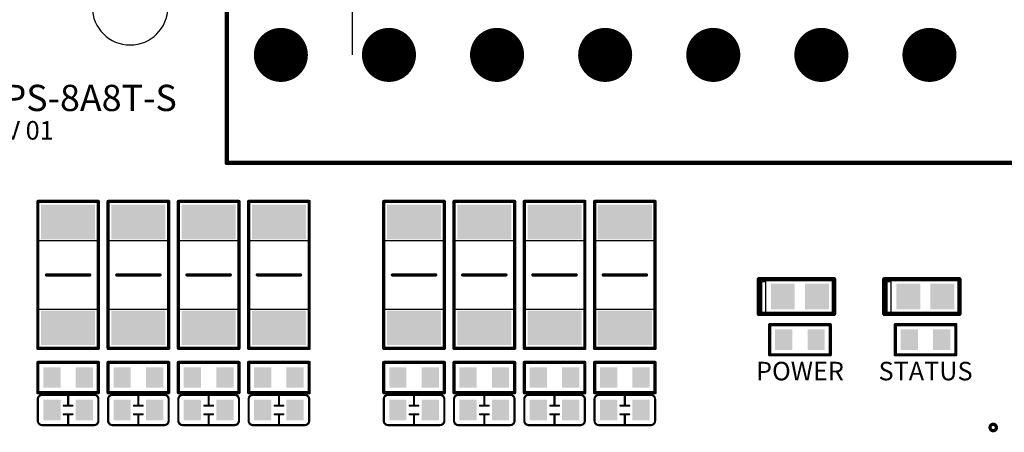
# Model space of a CAD drawing. Extents: x 0 to 713, y 0 to 504.
# Drawn here: x 490 to 536, y 411 to 430 of the extents above; entities that cross this region are included whole.
import ezdxf
from ezdxf.enums import TextEntityAlignment as Align

# ---------------------------------------------------------------- set-up
doc = ezdxf.new("R2010")
doc.units = 0
doc.header["$MEASUREMENT"] = 0
doc.layers.get('0').update_dxf_attribs({"linetype": 'CONTINUOUS'})
doc.layers.get('Defpoints').update_dxf_attribs({"linetype": 'CONTINUOUS'})
for name, color, linetype in [('COMP_OUTLINE_TOP', 9, 'CONTINUOUS'), ('LAYNR1', 2, 'CONTINUOUS'), ('PADLAYER_BOTTOM', 6, 'CONTINUOUS'), ('PADLAYER_TOP', 3, 'CONTINUOUS'), ('TOOL_TOP', 7, 'CONTINUOUS'), ('TOP', 4, 'CONTINUOUS')]:
    doc.layers.add(name, color=color, linetype=linetype)
doc.styles.get("Standard").update_dxf_attribs({"font": 'malgun.ttf'})
doc.dimstyles.get("Standard").update_dxf_attribs({"dimscale": 20, "dimtxt": 0.18, "dimasz": 0.18, "dimexe": 0.18, "dimexo": 0.0625, "dimgap": 0.09, "dimtad": 0, "dimtih": 1, "dimtoh": 1, "dimdec": 1, "dimzin": 0, "dimdsep": 46, "dimtxsty": 'Standard', "dimcen": 0.09, "dimadec": 0, "dimazin": 0, "dimtfac": 1, "dimtdec": 1, "dimtofl": 0, "dimtmove": 0, "dimatfit": 3, "dimfxl": 1, "dimtolj": 1, "dimtzin": 0, "dimarcsym": 0})

# ---------------------------------------------------------------- blocks, each defined once
blk = doc.blocks.new('*D240')
at = {"color": 0, "linetype": 'Continuous', "lineweight": -2, "transparency": 16777216}
for p, q in [((505.366, 440.956), (505.366, 444.556)), ((505.366, 444.556), (508.966, 444.556)), ((496.349, 437.356), (508.966, 437.356)), ((496.349, 435.356), (508.966, 435.356)), ((505.366, 431.756), (505.366, 428.156))]:
    blk.add_line(p, q, dxfattribs=at)
at = {"color": 0, "linetype": 'Continuous', "transparency": 16777216}
for points in [[(504.766, 440.956), (505.966, 440.956), (505.366, 437.356)], [(504.766, 431.756), (505.966, 431.756), (505.366, 435.356)]]:
    blk.add_solid(points, dxfattribs=at)
at = {"layer": 'Defpoints', "color": 0, "linetype": 'Continuous', "transparency": 16777216}
for p in [(495.099, 437.356), (505.366, 437.356), (495.099, 435.356)]:
    blk.add_point(p, dxfattribs=at)
at = {"color": 0, "linetype": 'Continuous', "transparency": 16777216, "insert": (513.826, 444.556), "char_height": 3.6, "attachment_point": 5}
blk.add_mtext('\\A1;2.0', dxfattribs=at)

msp = doc.modelspace()

# ---------------------------------------------------------------- linework, layer by layer
at = {"layer": 'COMP_OUTLINE_TOP', "color": 7}
for points, const_width in [([(499.571, 423.146), (499.571, 433.346)], 0.2), ([(544.571, 423.146), (499.571, 423.146)], 0.2), ([(490.831, 414.566), (490.831, 421.366)], 0.15), ([(490.831, 421.366), (493.631, 421.366)], 0.15), ([(493.631, 421.366), (493.631, 414.566)], 0.15), ([(494.081, 414.566), (494.081, 421.366)], 0.15), ([(494.081, 421.366), (496.881, 421.366)], 0.15), ([(496.881, 421.366), (496.881, 414.566)], 0.15), ([(497.331, 414.566), (497.331, 421.366)], 0.15), ([(497.331, 421.366), (500.131, 421.366)], 0.15), ([(500.131, 421.366), (500.131, 414.566)], 0.15), ([(500.581, 414.566), (500.581, 421.366)], 0.15), ([(500.581, 421.366), (503.381, 421.366)], 0.15), ([(503.381, 421.366), (503.381, 414.566)], 0.15), ([(506.831, 414.566), (506.831, 421.366)], 0.15), ([(506.831, 421.366), (509.631, 421.366)], 0.15), ([(509.631, 421.366), (509.631, 414.566)], 0.15), ([(510.081, 414.566), (510.081, 421.366)], 0.15), ([(510.081, 421.366), (512.881, 421.366)], 0.15), ([(512.881, 421.366), (512.881, 414.566)], 0.15), ([(513.331, 414.566), (513.331, 421.366)], 0.15), ([(513.331, 421.366), (516.131, 421.366)], 0.15), ([(516.131, 421.366), (516.131, 414.566)], 0.15), ([(516.581, 414.566), (516.581, 421.366)], 0.15), ([(516.581, 421.366), (519.381, 421.366)], 0.15), ([(519.381, 421.366), (519.381, 414.566)], 0.15), ([(491.231, 417.966), (493.231, 417.966)], 0.152), ([(494.481, 417.966), (496.481, 417.966)], 0.152), ([(497.731, 417.966), (499.731, 417.966)], 0.152), ([(500.981, 417.966), (502.981, 417.966)], 0.152), ([(507.231, 417.966), (509.231, 417.966)], 0.152), ([(510.481, 417.966), (512.481, 417.966)], 0.152), ([(513.731, 417.966), (515.731, 417.966)], 0.152), ([(516.981, 417.966), (518.981, 417.966)], 0.152), ([(524.681, 414.266), (524.681, 415.666)], 0.15), ([(524.681, 415.666), (527.481, 415.666)], 0.15), ([(527.481, 415.666), (527.481, 414.266)], 0.15), ([(530.491, 414.266), (530.491, 415.666)], 0.15), ([(530.491, 415.666), (533.291, 415.666)], 0.15), ([(533.291, 415.666), (533.291, 414.266)], 0.15), ([(493.631, 414.566), (490.831, 414.566)], 0.15), ([(496.881, 414.566), (494.081, 414.566)], 0.15), ([(500.131, 414.566), (497.331, 414.566)], 0.15), ([(503.381, 414.566), (500.581, 414.566)], 0.15), ([(509.631, 414.566), (506.831, 414.566)], 0.15), ([(512.881, 414.566), (510.081, 414.566)], 0.15), ([(516.131, 414.566), (513.331, 414.566)], 0.15), ([(519.381, 414.566), (516.581, 414.566)], 0.15), ([(490.831, 412.516), (490.831, 413.916)], 0.15), ([(490.831, 413.916), (493.631, 413.916)], 0.15), ([(493.631, 413.916), (493.631, 412.516)], 0.15), ([(494.081, 412.516), (494.081, 413.916)], 0.15), ([(494.081, 413.916), (496.881, 413.916)], 0.15), ([(496.881, 413.916), (496.881, 412.516)], 0.15), ([(497.331, 412.516), (497.331, 413.916)], 0.15), ([(497.331, 413.916), (500.131, 413.916)], 0.15), ([(500.131, 413.916), (500.131, 412.516)], 0.15), ([(500.581, 412.516), (500.581, 413.916)], 0.15), ([(500.581, 413.916), (503.381, 413.916)], 0.15), ([(503.381, 413.916), (503.381, 412.516)], 0.15), ([(506.831, 412.516), (506.831, 413.916)], 0.15), ([(506.831, 413.916), (509.631, 413.916)], 0.15), ([(509.631, 413.916), (509.631, 412.516)], 0.15), ([(510.081, 412.516), (510.081, 413.916)], 0.15), ([(510.081, 413.916), (512.881, 413.916)], 0.15), ([(512.881, 413.916), (512.881, 412.516)], 0.15), ([(513.331, 412.516), (513.331, 413.916)], 0.15), ([(513.331, 413.916), (516.131, 413.916)], 0.15), ([(516.131, 413.916), (516.131, 412.516)], 0.15), ([(516.581, 412.516), (516.581, 413.916)], 0.15), ([(516.581, 413.916), (519.381, 413.916)], 0.15), ([(519.381, 413.916), (519.381, 412.516)], 0.15), ([(527.481, 414.266), (524.681, 414.266)], 0.15), ([(533.291, 414.266), (530.491, 414.266)], 0.15), ([(493.631, 412.516), (490.831, 412.516)], 0.15), ([(496.881, 412.516), (494.081, 412.516)], 0.15), ([(500.131, 412.516), (497.331, 412.516)], 0.15), ([(503.381, 412.516), (500.581, 412.516)], 0.15), ([(509.631, 412.516), (506.831, 412.516)], 0.15), ([(512.881, 412.516), (510.081, 412.516)], 0.15), ([(516.131, 412.516), (513.331, 412.516)], 0.15), ([(519.381, 412.516), (516.581, 412.516)], 0.15)]:
    msp.add_lwpolyline(points, dxfattribs=dict(at, const_width=const_width))
for points, const_width in [([(499.521, 423.146, 1), (499.621, 423.146, 1)], 0.1), ([(499.521, 423.146, 1), (499.621, 423.146, 1)], 0.1), ([(490.794, 421.366, 1), (490.869, 421.366, 1)], 0.075), ([(490.794, 421.366, 1), (490.869, 421.366, 1)], 0.075), ([(493.594, 421.366, 1), (493.669, 421.366, 1)], 0.075), ([(493.594, 421.366, 1), (493.669, 421.366, 1)], 0.075), ([(494.044, 421.366, 1), (494.119, 421.366, 1)], 0.075), ([(494.044, 421.366, 1), (494.119, 421.366, 1)], 0.075), ([(496.844, 421.366, 1), (496.919, 421.366, 1)], 0.075), ([(496.844, 421.366, 1), (496.919, 421.366, 1)], 0.075), ([(497.294, 421.366, 1), (497.369, 421.366, 1)], 0.075), ([(497.294, 421.366, 1), (497.369, 421.366, 1)], 0.075), ([(500.094, 421.366, 1), (500.169, 421.366, 1)], 0.075), ([(500.094, 421.366, 1), (500.169, 421.366, 1)], 0.075), ([(500.544, 421.366, 1), (500.619, 421.366, 1)], 0.075), ([(500.544, 421.366, 1), (500.619, 421.366, 1)], 0.075), ([(503.344, 421.366, 1), (503.419, 421.366, 1)], 0.075), ([(503.344, 421.366, 1), (503.419, 421.366, 1)], 0.075), ([(506.794, 421.366, 1), (506.869, 421.366, 1)], 0.075), ([(506.794, 421.366, 1), (506.869, 421.366, 1)], 0.075), ([(509.594, 421.366, 1), (509.669, 421.366, 1)], 0.075), ([(509.594, 421.366, 1), (509.669, 421.366, 1)], 0.075), ([(510.044, 421.366, 1), (510.119, 421.366, 1)], 0.075), ([(510.044, 421.366, 1), (510.119, 421.366, 1)], 0.075), ([(512.844, 421.366, 1), (512.919, 421.366, 1)], 0.075), ([(512.844, 421.366, 1), (512.919, 421.366, 1)], 0.075), ([(513.294, 421.366, 1), (513.369, 421.366, 1)], 0.075), ([(513.294, 421.366, 1), (513.369, 421.366, 1)], 0.075), ([(516.094, 421.366, 1), (516.169, 421.366, 1)], 0.075), ([(516.094, 421.366, 1), (516.169, 421.366, 1)], 0.075), ([(516.544, 421.366, 1), (516.619, 421.366, 1)], 0.075), ([(516.544, 421.366, 1), (516.619, 421.366, 1)], 0.075), ([(519.344, 421.366, 1), (519.419, 421.366, 1)], 0.075), ([(519.344, 421.366, 1), (519.419, 421.366, 1)], 0.075), ([(491.193, 417.966, 1), (491.27, 417.966, 1)], 0.0762), ([(493.193, 417.966, 1), (493.27, 417.966, 1)], 0.0762), ([(494.443, 417.966, 1), (494.52, 417.966, 1)], 0.0762), ([(496.443, 417.966, 1), (496.52, 417.966, 1)], 0.0762), ([(497.693, 417.966, 1), (497.77, 417.966, 1)], 0.0762), ([(499.693, 417.966, 1), (499.77, 417.966, 1)], 0.0762), ([(500.943, 417.966, 1), (501.02, 417.966, 1)], 0.0762), ([(502.943, 417.966, 1), (503.02, 417.966, 1)], 0.0762), ([(507.193, 417.966, 1), (507.27, 417.966, 1)], 0.0762), ([(509.193, 417.966, 1), (509.27, 417.966, 1)], 0.0762), ([(510.443, 417.966, 1), (510.52, 417.966, 1)], 0.0762), ([(512.443, 417.966, 1), (512.52, 417.966, 1)], 0.0762), ([(513.693, 417.966, 1), (513.77, 417.966, 1)], 0.0762), ([(515.693, 417.966, 1), (515.77, 417.966, 1)], 0.0762), ([(516.943, 417.966, 1), (517.02, 417.966, 1)], 0.0762), ([(518.943, 417.966, 1), (519.02, 417.966, 1)], 0.0762), ([(524.644, 415.666, 1), (524.719, 415.666, 1)], 0.075), ([(524.644, 415.666, 1), (524.719, 415.666, 1)], 0.075), ([(527.444, 415.666, 1), (527.519, 415.666, 1)], 0.075), ([(527.444, 415.666, 1), (527.519, 415.666, 1)], 0.075), ([(530.454, 415.666, 1), (530.529, 415.666, 1)], 0.075), ([(530.454, 415.666, 1), (530.529, 415.666, 1)], 0.075), ([(533.254, 415.666, 1), (533.329, 415.666, 1)], 0.075), ([(533.254, 415.666, 1), (533.329, 415.666, 1)], 0.075), ([(490.794, 414.566, 1), (490.869, 414.566, 1)], 0.075), ([(490.794, 414.566, 1), (490.869, 414.566, 1)], 0.075), ([(493.594, 414.566, 1), (493.669, 414.566, 1)], 0.075), ([(493.594, 414.566, 1), (493.669, 414.566, 1)], 0.075), ([(494.044, 414.566, 1), (494.119, 414.566, 1)], 0.075), ([(494.044, 414.566, 1), (494.119, 414.566, 1)], 0.075), ([(496.844, 414.566, 1), (496.919, 414.566, 1)], 0.075), ([(496.844, 414.566, 1), (496.919, 414.566, 1)], 0.075), ([(497.294, 414.566, 1), (497.369, 414.566, 1)], 0.075), ([(497.294, 414.566, 1), (497.369, 414.566, 1)], 0.075), ([(500.094, 414.566, 1), (500.169, 414.566, 1)], 0.075), ([(500.094, 414.566, 1), (500.169, 414.566, 1)], 0.075), ([(500.544, 414.566, 1), (500.619, 414.566, 1)], 0.075), ([(500.544, 414.566, 1), (500.619, 414.566, 1)], 0.075), ([(503.344, 414.566, 1), (503.419, 414.566, 1)], 0.075), ([(503.344, 414.566, 1), (503.419, 414.566, 1)], 0.075), ([(506.794, 414.566, 1), (506.869, 414.566, 1)], 0.075), ([(506.794, 414.566, 1), (506.869, 414.566, 1)], 0.075), ([(509.594, 414.566, 1), (509.669, 414.566, 1)], 0.075), ([(509.594, 414.566, 1), (509.669, 414.566, 1)], 0.075), ([(510.044, 414.566, 1), (510.119, 414.566, 1)], 0.075), ([(510.044, 414.566, 1), (510.119, 414.566, 1)], 0.075), ([(512.844, 414.566, 1), (512.919, 414.566, 1)], 0.075), ([(512.844, 414.566, 1), (512.919, 414.566, 1)], 0.075), ([(513.294, 414.566, 1), (513.369, 414.566, 1)], 0.075), ([(513.294, 414.566, 1), (513.369, 414.566, 1)], 0.075), ([(516.094, 414.566, 1), (516.169, 414.566, 1)], 0.075), ([(516.094, 414.566, 1), (516.169, 414.566, 1)], 0.075), ([(516.544, 414.566, 1), (516.619, 414.566, 1)], 0.075), ([(516.544, 414.566, 1), (516.619, 414.566, 1)], 0.075), ([(519.344, 414.566, 1), (519.419, 414.566, 1)], 0.075), ([(519.344, 414.566, 1), (519.419, 414.566, 1)], 0.075), ([(490.794, 413.916, 1), (490.869, 413.916, 1)], 0.075), ([(490.794, 413.916, 1), (490.869, 413.916, 1)], 0.075), ([(493.594, 413.916, 1), (493.669, 413.916, 1)], 0.075), ([(493.594, 413.916, 1), (493.669, 413.916, 1)], 0.075), ([(494.044, 413.916, 1), (494.119, 413.916, 1)], 0.075), ([(494.044, 413.916, 1), (494.119, 413.916, 1)], 0.075), ([(496.844, 413.916, 1), (496.919, 413.916, 1)], 0.075), ([(496.844, 413.916, 1), (496.919, 413.916, 1)], 0.075), ([(497.294, 413.916, 1), (497.369, 413.916, 1)], 0.075), ([(497.294, 413.916, 1), (497.369, 413.916, 1)], 0.075), ([(500.094, 413.916, 1), (500.169, 413.916, 1)], 0.075), ([(500.094, 413.916, 1), (500.169, 413.916, 1)], 0.075), ([(500.544, 413.916, 1), (500.619, 413.916, 1)], 0.075), ([(500.544, 413.916, 1), (500.619, 413.916, 1)], 0.075), ([(503.344, 413.916, 1), (503.419, 413.916, 1)], 0.075), ([(503.344, 413.916, 1), (503.419, 413.916, 1)], 0.075), ([(506.794, 413.916, 1), (506.869, 413.916, 1)], 0.075), ([(506.794, 413.916, 1), (506.869, 413.916, 1)], 0.075), ([(509.594, 413.916, 1), (509.669, 413.916, 1)], 0.075), ([(509.594, 413.916, 1), (509.669, 413.916, 1)], 0.075), ([(510.044, 413.916, 1), (510.119, 413.916, 1)], 0.075), ([(510.044, 413.916, 1), (510.119, 413.916, 1)], 0.075), ([(512.844, 413.916, 1), (512.919, 413.916, 1)], 0.075), ([(512.844, 413.916, 1), (512.919, 413.916, 1)], 0.075), ([(513.294, 413.916, 1), (513.369, 413.916, 1)], 0.075), ([(513.294, 413.916, 1), (513.369, 413.916, 1)], 0.075), ([(516.094, 413.916, 1), (516.169, 413.916, 1)], 0.075), ([(516.094, 413.916, 1), (516.169, 413.916, 1)], 0.075), ([(516.544, 413.916, 1), (516.619, 413.916, 1)], 0.075), ([(516.544, 413.916, 1), (516.619, 413.916, 1)], 0.075), ([(519.344, 413.916, 1), (519.419, 413.916, 1)], 0.075), ([(519.344, 413.916, 1), (519.419, 413.916, 1)], 0.075), ([(524.644, 414.266, 1), (524.719, 414.266, 1)], 0.075), ([(524.644, 414.266, 1), (524.719, 414.266, 1)], 0.075), ([(527.444, 414.266, 1), (527.519, 414.266, 1)], 0.075), ([(527.444, 414.266, 1), (527.519, 414.266, 1)], 0.075), ([(530.454, 414.266, 1), (530.529, 414.266, 1)], 0.075), ([(530.454, 414.266, 1), (530.529, 414.266, 1)], 0.075), ([(533.254, 414.266, 1), (533.329, 414.266, 1)], 0.075), ([(533.254, 414.266, 1), (533.329, 414.266, 1)], 0.075), ([(490.794, 412.516, 1), (490.869, 412.516, 1)], 0.075), ([(490.794, 412.516, 1), (490.869, 412.516, 1)], 0.075), ([(493.594, 412.516, 1), (493.669, 412.516, 1)], 0.075), ([(493.594, 412.516, 1), (493.669, 412.516, 1)], 0.075), ([(494.044, 412.516, 1), (494.119, 412.516, 1)], 0.075), ([(494.044, 412.516, 1), (494.119, 412.516, 1)], 0.075), ([(496.844, 412.516, 1), (496.919, 412.516, 1)], 0.075), ([(496.844, 412.516, 1), (496.919, 412.516, 1)], 0.075), ([(497.294, 412.516, 1), (497.369, 412.516, 1)], 0.075), ([(497.294, 412.516, 1), (497.369, 412.516, 1)], 0.075), ([(500.094, 412.516, 1), (500.169, 412.516, 1)], 0.075), ([(500.094, 412.516, 1), (500.169, 412.516, 1)], 0.075), ([(500.544, 412.516, 1), (500.619, 412.516, 1)], 0.075), ([(500.544, 412.516, 1), (500.619, 412.516, 1)], 0.075), ([(503.344, 412.516, 1), (503.419, 412.516, 1)], 0.075), ([(503.344, 412.516, 1), (503.419, 412.516, 1)], 0.075), ([(506.794, 412.516, 1), (506.869, 412.516, 1)], 0.075), ([(506.794, 412.516, 1), (506.869, 412.516, 1)], 0.075), ([(509.594, 412.516, 1), (509.669, 412.516, 1)], 0.075), ([(509.594, 412.516, 1), (509.669, 412.516, 1)], 0.075), ([(510.044, 412.516, 1), (510.119, 412.516, 1)], 0.075), ([(510.044, 412.516, 1), (510.119, 412.516, 1)], 0.075), ([(512.844, 412.516, 1), (512.919, 412.516, 1)], 0.075), ([(512.844, 412.516, 1), (512.919, 412.516, 1)], 0.075), ([(513.294, 412.516, 1), (513.369, 412.516, 1)], 0.075), ([(513.294, 412.516, 1), (513.369, 412.516, 1)], 0.075), ([(516.094, 412.516, 1), (516.169, 412.516, 1)], 0.075), ([(516.094, 412.516, 1), (516.169, 412.516, 1)], 0.075), ([(516.544, 412.516, 1), (516.619, 412.516, 1)], 0.075), ([(516.544, 412.516, 1), (516.619, 412.516, 1)], 0.075), ([(519.344, 412.516, 1), (519.419, 412.516, 1)], 0.075), ([(519.344, 412.516, 1), (519.419, 412.516, 1)], 0.075)]:
    msp.add_lwpolyline(points, format="xyb", close=True, dxfattribs=dict(at, const_width=const_width))
at = {"layer": 'LAYNR1', "color": 7}
for points, const_width in [([(524.181, 417.766), (527.656, 417.766)], 0.203), ([(524.181, 416.166), (524.181, 417.766)], 0.203), ([(527.656, 417.766), (527.656, 416.166)], 0.203), ([(529.981, 417.766), (533.456, 417.766)], 0.203), ([(529.981, 416.166), (529.981, 417.766)], 0.203), ([(533.456, 417.766), (533.456, 416.166)], 0.203), ([(527.656, 416.166), (524.181, 416.166)], 0.203), ([(533.456, 416.166), (529.981, 416.166)], 0.203), ([(490.831, 411.216), (490.831, 412.216)], 0.1), ([(492.231, 411.916), (492.231, 412.416)], 0.1), ([(494.081, 411.216), (494.081, 412.216)], 0.1), ([(495.481, 411.916), (495.481, 412.416)], 0.1), ([(497.331, 411.216), (497.331, 412.216)], 0.1), ([(498.731, 411.916), (498.731, 412.416)], 0.1), ([(500.581, 411.216), (500.581, 412.216)], 0.1), ([(501.981, 411.916), (501.981, 412.416)], 0.1), ([(506.831, 411.216), (506.831, 412.216)], 0.1), ([(508.231, 411.916), (508.231, 412.416)], 0.1), ([(510.081, 411.216), (510.081, 412.216)], 0.1), ([(511.481, 411.916), (511.481, 412.416)], 0.1), ([(513.331, 411.216), (513.331, 412.216)], 0.1), ([(514.731, 411.916), (514.731, 412.416)], 0.1), ([(516.581, 411.216), (516.581, 412.216)], 0.1), ([(517.981, 411.916), (517.981, 412.416)], 0.1), ([(492.031, 411.916), (492.431, 411.916)], 0.1), ([(495.281, 411.916), (495.681, 411.916)], 0.1), ([(498.531, 411.916), (498.931, 411.916)], 0.1), ([(501.781, 411.916), (502.181, 411.916)], 0.1), ([(508.031, 411.916), (508.431, 411.916)], 0.1), ([(511.281, 411.916), (511.681, 411.916)], 0.1), ([(514.531, 411.916), (514.931, 411.916)], 0.1), ([(517.781, 411.916), (518.181, 411.916)], 0.1), ([(492.431, 411.516), (492.031, 411.516)], 0.1), ([(492.231, 411.516), (492.231, 411.016)], 0.1), ([(495.681, 411.516), (495.281, 411.516)], 0.1), ([(495.481, 411.516), (495.481, 411.016)], 0.1), ([(498.931, 411.516), (498.531, 411.516)], 0.1), ([(498.731, 411.516), (498.731, 411.016)], 0.1), ([(502.181, 411.516), (501.781, 411.516)], 0.1), ([(501.981, 411.516), (501.981, 411.016)], 0.1), ([(508.431, 411.516), (508.031, 411.516)], 0.1), ([(508.231, 411.516), (508.231, 411.016)], 0.1), ([(511.681, 411.516), (511.281, 411.516)], 0.1), ([(511.481, 411.516), (511.481, 411.016)], 0.1), ([(514.931, 411.516), (514.531, 411.516)], 0.1), ([(514.731, 411.516), (514.731, 411.016)], 0.1), ([(518.181, 411.516), (517.781, 411.516)], 0.1), ([(517.981, 411.516), (517.981, 411.016)], 0.1)]:
    msp.add_lwpolyline(points, dxfattribs=dict(at, const_width=const_width))
for points, const_width in [([(524.131, 417.766, 1), (524.232, 417.766, 1)], 0.102), ([(524.131, 417.766, 1), (524.232, 417.766, 1)], 0.102), ([(527.605, 417.766, 1), (527.707, 417.766, 1)], 0.102), ([(527.605, 417.766, 1), (527.707, 417.766, 1)], 0.102), ([(529.931, 417.766, 1), (530.032, 417.766, 1)], 0.102), ([(529.931, 417.766, 1), (530.032, 417.766, 1)], 0.102), ([(533.405, 417.766, 1), (533.507, 417.766, 1)], 0.102), ([(533.405, 417.766, 1), (533.507, 417.766, 1)], 0.102), ([(524.131, 416.166, 1), (524.232, 416.166, 1)], 0.102), ([(524.131, 416.166, 1), (524.232, 416.166, 1)], 0.102), ([(527.605, 416.166, 1), (527.707, 416.166, 1)], 0.102), ([(527.605, 416.166, 1), (527.707, 416.166, 1)], 0.102), ([(529.931, 416.166, 1), (530.032, 416.166, 1)], 0.102), ([(529.931, 416.166, 1), (530.032, 416.166, 1)], 0.102), ([(533.405, 416.166, 1), (533.507, 416.166, 1)], 0.102), ([(533.405, 416.166, 1), (533.507, 416.166, 1)], 0.102), ([(490.806, 412.216, 1), (490.856, 412.216, 1)], 0.05), ([(490.806, 412.216, 1), (490.856, 412.216, 1)], 0.05), ([(491.006, 412.416, 1), (491.056, 412.416, 1)], 0.05), ([(491.006, 412.416, 1), (491.056, 412.416, 1)], 0.05), ([(492.206, 412.416, 1), (492.256, 412.416, 1)], 0.05), ([(493.406, 412.416, 1), (493.456, 412.416, 1)], 0.05), ([(493.406, 412.416, 1), (493.456, 412.416, 1)], 0.05), ([(493.606, 412.216, 1), (493.656, 412.216, 1)], 0.05), ([(493.606, 412.216, 1), (493.656, 412.216, 1)], 0.05), ([(494.056, 412.216, 1), (494.106, 412.216, 1)], 0.05), ([(494.056, 412.216, 1), (494.106, 412.216, 1)], 0.05), ([(494.256, 412.416, 1), (494.306, 412.416, 1)], 0.05), ([(494.256, 412.416, 1), (494.306, 412.416, 1)], 0.05), ([(495.456, 412.416, 1), (495.506, 412.416, 1)], 0.05), ([(496.656, 412.416, 1), (496.706, 412.416, 1)], 0.05), ([(496.656, 412.416, 1), (496.706, 412.416, 1)], 0.05), ([(496.856, 412.216, 1), (496.906, 412.216, 1)], 0.05), ([(496.856, 412.216, 1), (496.906, 412.216, 1)], 0.05), ([(497.306, 412.216, 1), (497.356, 412.216, 1)], 0.05), ([(497.306, 412.216, 1), (497.356, 412.216, 1)], 0.05), ([(497.506, 412.416, 1), (497.556, 412.416, 1)], 0.05), ([(497.506, 412.416, 1), (497.556, 412.416, 1)], 0.05), ([(498.706, 412.416, 1), (498.756, 412.416, 1)], 0.05), ([(499.906, 412.416, 1), (499.956, 412.416, 1)], 0.05), ([(499.906, 412.416, 1), (499.956, 412.416, 1)], 0.05), ([(500.106, 412.216, 1), (500.156, 412.216, 1)], 0.05), ([(500.106, 412.216, 1), (500.156, 412.216, 1)], 0.05), ([(500.556, 412.216, 1), (500.606, 412.216, 1)], 0.05), ([(500.556, 412.216, 1), (500.606, 412.216, 1)], 0.05), ([(500.756, 412.416, 1), (500.806, 412.416, 1)], 0.05), ([(500.756, 412.416, 1), (500.806, 412.416, 1)], 0.05), ([(501.956, 412.416, 1), (502.006, 412.416, 1)], 0.05), ([(503.156, 412.416, 1), (503.206, 412.416, 1)], 0.05), ([(503.156, 412.416, 1), (503.206, 412.416, 1)], 0.05), ([(503.356, 412.216, 1), (503.406, 412.216, 1)], 0.05), ([(503.356, 412.216, 1), (503.406, 412.216, 1)], 0.05), ([(506.806, 412.216, 1), (506.856, 412.216, 1)], 0.05), ([(506.806, 412.216, 1), (506.856, 412.216, 1)], 0.05), ([(507.006, 412.416, 1), (507.056, 412.416, 1)], 0.05), ([(507.006, 412.416, 1), (507.056, 412.416, 1)], 0.05), ([(508.206, 412.416, 1), (508.256, 412.416, 1)], 0.05), ([(509.406, 412.416, 1), (509.456, 412.416, 1)], 0.05), ([(509.406, 412.416, 1), (509.456, 412.416, 1)], 0.05), ([(509.606, 412.216, 1), (509.656, 412.216, 1)], 0.05), ([(509.606, 412.216, 1), (509.656, 412.216, 1)], 0.05), ([(510.056, 412.216, 1), (510.106, 412.216, 1)], 0.05), ([(510.056, 412.216, 1), (510.106, 412.216, 1)], 0.05), ([(510.256, 412.416, 1), (510.306, 412.416, 1)], 0.05), ([(510.256, 412.416, 1), (510.306, 412.416, 1)], 0.05), ([(511.456, 412.416, 1), (511.506, 412.416, 1)], 0.05), ([(512.656, 412.416, 1), (512.706, 412.416, 1)], 0.05), ([(512.656, 412.416, 1), (512.706, 412.416, 1)], 0.05), ([(512.856, 412.216, 1), (512.906, 412.216, 1)], 0.05), ([(512.856, 412.216, 1), (512.906, 412.216, 1)], 0.05), ([(513.306, 412.216, 1), (513.356, 412.216, 1)], 0.05), ([(513.306, 412.216, 1), (513.356, 412.216, 1)], 0.05), ([(513.506, 412.416, 1), (513.556, 412.416, 1)], 0.05), ([(513.506, 412.416, 1), (513.556, 412.416, 1)], 0.05), ([(514.706, 412.416, 1), (514.756, 412.416, 1)], 0.05), ([(515.906, 412.416, 1), (515.956, 412.416, 1)], 0.05), ([(515.906, 412.416, 1), (515.956, 412.416, 1)], 0.05), ([(516.106, 412.216, 1), (516.156, 412.216, 1)], 0.05), ([(516.106, 412.216, 1), (516.156, 412.216, 1)], 0.05), ([(516.556, 412.216, 1), (516.606, 412.216, 1)], 0.05), ([(516.556, 412.216, 1), (516.606, 412.216, 1)], 0.05), ([(516.756, 412.416, 1), (516.806, 412.416, 1)], 0.05), ([(516.756, 412.416, 1), (516.806, 412.416, 1)], 0.05), ([(517.956, 412.416, 1), (518.006, 412.416, 1)], 0.05), ([(519.156, 412.416, 1), (519.206, 412.416, 1)], 0.05), ([(519.156, 412.416, 1), (519.206, 412.416, 1)], 0.05), ([(519.356, 412.216, 1), (519.406, 412.216, 1)], 0.05), ([(519.356, 412.216, 1), (519.406, 412.216, 1)], 0.05), ([(492.006, 411.916, 1), (492.056, 411.916, 1)], 0.05), ([(492.206, 411.916, 1), (492.256, 411.916, 1)], 0.05), ([(492.406, 411.916, 1), (492.456, 411.916, 1)], 0.05), ([(495.256, 411.916, 1), (495.306, 411.916, 1)], 0.05), ([(495.456, 411.916, 1), (495.506, 411.916, 1)], 0.05), ([(495.656, 411.916, 1), (495.706, 411.916, 1)], 0.05), ([(498.506, 411.916, 1), (498.556, 411.916, 1)], 0.05), ([(498.706, 411.916, 1), (498.756, 411.916, 1)], 0.05), ([(498.906, 411.916, 1), (498.956, 411.916, 1)], 0.05), ([(501.756, 411.916, 1), (501.806, 411.916, 1)], 0.05), ([(501.956, 411.916, 1), (502.006, 411.916, 1)], 0.05), ([(502.156, 411.916, 1), (502.206, 411.916, 1)], 0.05), ([(508.006, 411.916, 1), (508.056, 411.916, 1)], 0.05), ([(508.206, 411.916, 1), (508.256, 411.916, 1)], 0.05), ([(508.406, 411.916, 1), (508.456, 411.916, 1)], 0.05), ([(511.256, 411.916, 1), (511.306, 411.916, 1)], 0.05), ([(511.456, 411.916, 1), (511.506, 411.916, 1)], 0.05), ([(511.656, 411.916, 1), (511.706, 411.916, 1)], 0.05), ([(514.506, 411.916, 1), (514.556, 411.916, 1)], 0.05), ([(514.706, 411.916, 1), (514.756, 411.916, 1)], 0.05), ([(514.906, 411.916, 1), (514.956, 411.916, 1)], 0.05), ([(517.756, 411.916, 1), (517.806, 411.916, 1)], 0.05), ([(517.956, 411.916, 1), (518.006, 411.916, 1)], 0.05), ([(518.156, 411.916, 1), (518.206, 411.916, 1)], 0.05), ([(490.806, 411.216, 1), (490.856, 411.216, 1)], 0.05), ([(490.806, 411.216, 1), (490.856, 411.216, 1)], 0.05), ([(492.006, 411.516, 1), (492.056, 411.516, 1)], 0.05), ([(492.206, 411.516, 1), (492.256, 411.516, 1)], 0.05), ([(492.406, 411.516, 1), (492.456, 411.516, 1)], 0.05), ([(493.606, 411.216, 1), (493.656, 411.216, 1)], 0.05), ([(493.606, 411.216, 1), (493.656, 411.216, 1)], 0.05), ([(494.056, 411.216, 1), (494.106, 411.216, 1)], 0.05), ([(494.056, 411.216, 1), (494.106, 411.216, 1)], 0.05), ([(495.256, 411.516, 1), (495.306, 411.516, 1)], 0.05), ([(495.456, 411.516, 1), (495.506, 411.516, 1)], 0.05), ([(495.656, 411.516, 1), (495.706, 411.516, 1)], 0.05), ([(496.856, 411.216, 1), (496.906, 411.216, 1)], 0.05), ([(496.856, 411.216, 1), (496.906, 411.216, 1)], 0.05), ([(497.306, 411.216, 1), (497.356, 411.216, 1)], 0.05), ([(497.306, 411.216, 1), (497.356, 411.216, 1)], 0.05), ([(498.506, 411.516, 1), (498.556, 411.516, 1)], 0.05), ([(498.706, 411.516, 1), (498.756, 411.516, 1)], 0.05), ([(498.906, 411.516, 1), (498.956, 411.516, 1)], 0.05), ([(500.106, 411.216, 1), (500.156, 411.216, 1)], 0.05), ([(500.106, 411.216, 1), (500.156, 411.216, 1)], 0.05), ([(500.556, 411.216, 1), (500.606, 411.216, 1)], 0.05), ([(500.556, 411.216, 1), (500.606, 411.216, 1)], 0.05), ([(501.756, 411.516, 1), (501.806, 411.516, 1)], 0.05), ([(501.956, 411.516, 1), (502.006, 411.516, 1)], 0.05), ([(502.156, 411.516, 1), (502.206, 411.516, 1)], 0.05), ([(503.356, 411.216, 1), (503.406, 411.216, 1)], 0.05), ([(503.356, 411.216, 1), (503.406, 411.216, 1)], 0.05), ([(506.806, 411.216, 1), (506.856, 411.216, 1)], 0.05), ([(506.806, 411.216, 1), (506.856, 411.216, 1)], 0.05), ([(508.006, 411.516, 1), (508.056, 411.516, 1)], 0.05), ([(508.206, 411.516, 1), (508.256, 411.516, 1)], 0.05), ([(508.406, 411.516, 1), (508.456, 411.516, 1)], 0.05), ([(509.606, 411.216, 1), (509.656, 411.216, 1)], 0.05), ([(509.606, 411.216, 1), (509.656, 411.216, 1)], 0.05), ([(510.056, 411.216, 1), (510.106, 411.216, 1)], 0.05), ([(510.056, 411.216, 1), (510.106, 411.216, 1)], 0.05), ([(511.256, 411.516, 1), (511.306, 411.516, 1)], 0.05), ([(511.456, 411.516, 1), (511.506, 411.516, 1)], 0.05), ([(511.656, 411.516, 1), (511.706, 411.516, 1)], 0.05), ([(512.856, 411.216, 1), (512.906, 411.216, 1)], 0.05), ([(512.856, 411.216, 1), (512.906, 411.216, 1)], 0.05), ([(513.306, 411.216, 1), (513.356, 411.216, 1)], 0.05), ([(513.306, 411.216, 1), (513.356, 411.216, 1)], 0.05), ([(514.506, 411.516, 1), (514.556, 411.516, 1)], 0.05), ([(514.706, 411.516, 1), (514.756, 411.516, 1)], 0.05), ([(514.906, 411.516, 1), (514.956, 411.516, 1)], 0.05), ([(516.106, 411.216, 1), (516.156, 411.216, 1)], 0.05), ([(516.106, 411.216, 1), (516.156, 411.216, 1)], 0.05), ([(516.556, 411.216, 1), (516.606, 411.216, 1)], 0.05), ([(516.556, 411.216, 1), (516.606, 411.216, 1)], 0.05), ([(517.756, 411.516, 1), (517.806, 411.516, 1)], 0.05), ([(517.956, 411.516, 1), (518.006, 411.516, 1)], 0.05), ([(518.156, 411.516, 1), (518.206, 411.516, 1)], 0.05), ([(519.356, 411.216, 1), (519.406, 411.216, 1)], 0.05), ([(519.356, 411.216, 1), (519.406, 411.216, 1)], 0.05), ([(491.006, 411.016, 1), (491.056, 411.016, 1)], 0.05), ([(491.006, 411.016, 1), (491.056, 411.016, 1)], 0.05), ([(492.206, 411.016, 1), (492.256, 411.016, 1)], 0.05), ([(493.406, 411.016, 1), (493.456, 411.016, 1)], 0.05), ([(493.406, 411.016, 1), (493.456, 411.016, 1)], 0.05), ([(494.256, 411.016, 1), (494.306, 411.016, 1)], 0.05), ([(494.256, 411.016, 1), (494.306, 411.016, 1)], 0.05), ([(495.456, 411.016, 1), (495.506, 411.016, 1)], 0.05), ([(496.656, 411.016, 1), (496.706, 411.016, 1)], 0.05), ([(496.656, 411.016, 1), (496.706, 411.016, 1)], 0.05), ([(497.506, 411.016, 1), (497.556, 411.016, 1)], 0.05), ([(497.506, 411.016, 1), (497.556, 411.016, 1)], 0.05), ([(498.706, 411.016, 1), (498.756, 411.016, 1)], 0.05), ([(499.906, 411.016, 1), (499.956, 411.016, 1)], 0.05), ([(499.906, 411.016, 1), (499.956, 411.016, 1)], 0.05), ([(500.756, 411.016, 1), (500.806, 411.016, 1)], 0.05), ([(500.756, 411.016, 1), (500.806, 411.016, 1)], 0.05), ([(501.956, 411.016, 1), (502.006, 411.016, 1)], 0.05), ([(503.156, 411.016, 1), (503.206, 411.016, 1)], 0.05), ([(503.156, 411.016, 1), (503.206, 411.016, 1)], 0.05), ([(507.006, 411.016, 1), (507.056, 411.016, 1)], 0.05), ([(507.006, 411.016, 1), (507.056, 411.016, 1)], 0.05), ([(508.206, 411.016, 1), (508.256, 411.016, 1)], 0.05), ([(509.406, 411.016, 1), (509.456, 411.016, 1)], 0.05), ([(509.406, 411.016, 1), (509.456, 411.016, 1)], 0.05), ([(510.256, 411.016, 1), (510.306, 411.016, 1)], 0.05), ([(510.256, 411.016, 1), (510.306, 411.016, 1)], 0.05), ([(511.456, 411.016, 1), (511.506, 411.016, 1)], 0.05), ([(512.656, 411.016, 1), (512.706, 411.016, 1)], 0.05), ([(512.656, 411.016, 1), (512.706, 411.016, 1)], 0.05), ([(513.506, 411.016, 1), (513.556, 411.016, 1)], 0.05), ([(513.506, 411.016, 1), (513.556, 411.016, 1)], 0.05), ([(514.706, 411.016, 1), (514.756, 411.016, 1)], 0.05), ([(515.906, 411.016, 1), (515.956, 411.016, 1)], 0.05), ([(515.906, 411.016, 1), (515.956, 411.016, 1)], 0.05), ([(516.756, 411.016, 1), (516.806, 411.016, 1)], 0.05), ([(516.756, 411.016, 1), (516.806, 411.016, 1)], 0.05), ([(517.956, 411.016, 1), (518.006, 411.016, 1)], 0.05), ([(519.156, 411.016, 1), (519.206, 411.016, 1)], 0.05), ([(519.156, 411.016, 1), (519.206, 411.016, 1)], 0.05)]:
    msp.add_lwpolyline(points, format="xyb", close=True, dxfattribs=dict(at, const_width=const_width))
for points in [[(524.506, 417.641), (524.306, 417.641), (524.306, 416.241), (524.506, 416.241), (524.506, 417.641)], [(530.306, 417.641), (530.106, 417.641), (530.106, 416.241), (530.306, 416.241), (530.306, 417.641)]]:
    msp.add_lwpolyline(points, dxfattribs=at)
for points in [[(524.506, 417.641, 1), (524.506, 417.641, 1)], [(524.506, 417.641, 1), (524.506, 417.641, 1)], [(530.306, 417.641, 1), (530.306, 417.641, 1)], [(530.306, 417.641, 1), (530.306, 417.641, 1)]]:
    msp.add_lwpolyline(points, format="xyb", close=True, dxfattribs=at)
for points, const_width in [([(490.831, 412.216, -0.414214), (491.031, 412.416)], 0.1), ([(491.031, 412.416), (493.431, 412.416, -0.414214)], 0.1), ([(493.431, 412.416, -0.414214), (493.631, 412.216)], 0.1), ([(493.631, 412.216), (493.631, 411.216, -0.414214)], 0.1), ([(494.081, 412.216, -0.414214), (494.281, 412.416)], 0.1), ([(494.281, 412.416), (496.681, 412.416, -0.414214)], 0.1), ([(496.681, 412.416, -0.414214), (496.881, 412.216)], 0.1), ([(496.881, 412.216), (496.881, 411.216, -0.414214)], 0.1), ([(497.331, 412.216, -0.414214), (497.531, 412.416)], 0.1), ([(497.531, 412.416), (499.931, 412.416, -0.414214)], 0.1), ([(499.931, 412.416, -0.414214), (500.131, 412.216)], 0.1), ([(500.131, 412.216), (500.131, 411.216, -0.414214)], 0.1), ([(500.581, 412.216, -0.414214), (500.781, 412.416)], 0.1), ([(500.781, 412.416), (503.181, 412.416, -0.414214)], 0.1), ([(503.181, 412.416, -0.414214), (503.381, 412.216)], 0.1), ([(503.381, 412.216), (503.381, 411.216, -0.414214)], 0.1), ([(506.831, 412.216, -0.414214), (507.031, 412.416)], 0.1), ([(507.031, 412.416), (509.431, 412.416, -0.414214)], 0.1), ([(509.431, 412.416, -0.414214), (509.631, 412.216)], 0.1), ([(509.631, 412.216), (509.631, 411.216, -0.414214)], 0.1), ([(510.081, 412.216, -0.414214), (510.281, 412.416)], 0.1), ([(510.281, 412.416), (512.681, 412.416, -0.414214)], 0.1), ([(512.681, 412.416, -0.414214), (512.881, 412.216)], 0.1), ([(512.881, 412.216), (512.881, 411.216, -0.414214)], 0.1), ([(513.331, 412.216, -0.414214), (513.531, 412.416)], 0.1), ([(513.531, 412.416), (515.931, 412.416, -0.414214)], 0.1), ([(515.931, 412.416, -0.414214), (516.131, 412.216)], 0.1), ([(516.131, 412.216), (516.131, 411.216, -0.414214)], 0.1), ([(516.581, 412.216, -0.414214), (516.781, 412.416)], 0.1), ([(516.781, 412.416), (519.181, 412.416, -0.414214)], 0.1), ([(519.181, 412.416, -0.414214), (519.381, 412.216)], 0.1), ([(519.381, 412.216), (519.381, 411.216, -0.414214)], 0.1), ([(491.031, 411.016, -0.414214), (490.831, 411.216)], 0.1), ([(493.631, 411.216, -0.414214), (493.431, 411.016)], 0.1), ([(494.281, 411.016, -0.414214), (494.081, 411.216)], 0.1), ([(496.881, 411.216, -0.414214), (496.681, 411.016)], 0.1), ([(497.531, 411.016, -0.414214), (497.331, 411.216)], 0.1), ([(500.131, 411.216, -0.414214), (499.931, 411.016)], 0.1), ([(500.781, 411.016, -0.414214), (500.581, 411.216)], 0.1), ([(503.381, 411.216, -0.414214), (503.181, 411.016)], 0.1), ([(507.031, 411.016, -0.414214), (506.831, 411.216)], 0.1), ([(509.631, 411.216, -0.414214), (509.431, 411.016)], 0.1), ([(510.281, 411.016, -0.414214), (510.081, 411.216)], 0.1), ([(512.881, 411.216, -0.414214), (512.681, 411.016)], 0.1), ([(513.531, 411.016, -0.414214), (513.331, 411.216)], 0.1), ([(516.131, 411.216, -0.414214), (515.931, 411.016)], 0.1), ([(516.781, 411.016, -0.414214), (516.581, 411.216)], 0.1), ([(519.381, 411.216, -0.414214), (519.181, 411.016)], 0.1), ([(493.431, 411.016), (491.031, 411.016, -0.414214)], 0.1), ([(496.681, 411.016), (494.281, 411.016, -0.414214)], 0.1), ([(499.931, 411.016), (497.531, 411.016, -0.414214)], 0.1), ([(503.181, 411.016), (500.781, 411.016, -0.414214)], 0.1), ([(509.431, 411.016), (507.031, 411.016, -0.414214)], 0.1), ([(512.681, 411.016), (510.281, 411.016, -0.414214)], 0.1), ([(515.931, 411.016), (513.531, 411.016, -0.414214)], 0.1), ([(519.181, 411.016), (516.781, 411.016, -0.414214)], 0.1), ([(534.873, 410.906, 1), (535.17, 410.906, 1), (534.873, 410.906)], 0.15)]:
    msp.add_lwpolyline(points, format="xyb", dxfattribs=dict(at, const_width=const_width))
at = {"layer": 'PADLAYER_BOTTOM', "color": 7, "const_width": 1.25}
for points in [[(501.446, 428.146, 1), (502.696, 428.146, 1)], [(506.446, 428.146, 1), (507.696, 428.146, 1)], [(511.446, 428.146, 1), (512.696, 428.146, 1)], [(516.446, 428.146, 1), (517.696, 428.146, 1)], [(521.446, 428.146, 1), (522.696, 428.146, 1)], [(526.446, 428.146, 1), (527.696, 428.146, 1)], [(531.446, 428.146, 1), (532.696, 428.146, 1)]]:
    msp.add_lwpolyline(points, format="xyb", close=True, dxfattribs=at)
at = {"layer": 'PADLAYER_TOP', "color": 7, "const_width": 1.25}
for points in [[(501.446, 428.146, 1), (502.696, 428.146, 1)], [(506.446, 428.146, 1), (507.696, 428.146, 1)], [(511.446, 428.146, 1), (512.696, 428.146, 1)], [(516.446, 428.146, 1), (517.696, 428.146, 1)], [(521.446, 428.146, 1), (522.696, 428.146, 1)], [(526.446, 428.146, 1), (527.696, 428.146, 1)], [(531.446, 428.146, 1), (532.696, 428.146, 1)]]:
    msp.add_lwpolyline(points, format="xyb", close=True, dxfattribs=at)
at = {"layer": 'PADLAYER_TOP', "color": 7}
for points in [[(490.981, 419.616), (493.481, 419.616), (490.981, 421.216), (493.481, 421.216)], [(494.231, 419.616), (496.731, 419.616), (494.231, 421.216), (496.731, 421.216)], [(497.481, 419.616), (499.981, 419.616), (497.481, 421.216), (499.981, 421.216)], [(500.731, 419.616), (503.231, 419.616), (500.731, 421.216), (503.231, 421.216)], [(506.981, 419.616), (509.481, 419.616), (506.981, 421.216), (509.481, 421.216)], [(510.231, 419.616), (512.731, 419.616), (510.231, 421.216), (512.731, 421.216)], [(513.481, 419.616), (515.981, 419.616), (513.481, 421.216), (515.981, 421.216)], [(516.731, 419.616), (519.231, 419.616), (516.731, 421.216), (519.231, 421.216)], [(525.844, 416.366), (525.844, 417.566), (524.744, 416.366), (524.744, 417.566)], [(527.419, 416.366), (527.419, 417.566), (526.319, 416.366), (526.319, 417.566)], [(531.644, 416.366), (531.644, 417.566), (530.544, 416.366), (530.544, 417.566)], [(533.219, 416.366), (533.219, 417.566), (532.119, 416.366), (532.119, 417.566)], [(490.981, 414.716), (493.481, 414.716), (490.981, 416.316), (493.481, 416.316)], [(494.231, 414.716), (496.731, 414.716), (494.231, 416.316), (496.731, 416.316)], [(497.481, 414.716), (499.981, 414.716), (497.481, 416.316), (499.981, 416.316)], [(500.731, 414.716), (503.231, 414.716), (500.731, 416.316), (503.231, 416.316)], [(506.981, 414.716), (509.481, 414.716), (506.981, 416.316), (509.481, 416.316)], [(510.231, 414.716), (512.731, 414.716), (510.231, 416.316), (512.731, 416.316)], [(513.481, 414.716), (515.981, 414.716), (513.481, 416.316), (515.981, 416.316)], [(516.731, 414.716), (519.231, 414.716), (516.731, 416.316), (519.231, 416.316)], [(524.931, 415.441), (524.931, 414.491), (525.731, 415.441), (525.731, 414.491)], [(526.431, 415.441), (526.431, 414.491), (527.231, 415.441), (527.231, 414.491)], [(530.741, 415.441), (530.741, 414.491), (531.541, 415.441), (531.541, 414.491)], [(532.241, 415.441), (532.241, 414.491), (533.041, 415.441), (533.041, 414.491)], [(491.081, 413.691), (491.081, 412.741), (491.881, 413.691), (491.881, 412.741)], [(492.581, 413.691), (492.581, 412.741), (493.381, 413.691), (493.381, 412.741)], [(494.331, 413.691), (494.331, 412.741), (495.131, 413.691), (495.131, 412.741)], [(495.831, 413.691), (495.831, 412.741), (496.631, 413.691), (496.631, 412.741)], [(497.581, 413.691), (497.581, 412.741), (498.381, 413.691), (498.381, 412.741)], [(499.081, 413.691), (499.081, 412.741), (499.881, 413.691), (499.881, 412.741)], [(500.831, 413.691), (500.831, 412.741), (501.631, 413.691), (501.631, 412.741)], [(502.331, 413.691), (502.331, 412.741), (503.131, 413.691), (503.131, 412.741)], [(507.081, 413.691), (507.081, 412.741), (507.881, 413.691), (507.881, 412.741)], [(508.581, 413.691), (508.581, 412.741), (509.381, 413.691), (509.381, 412.741)], [(510.331, 413.691), (510.331, 412.741), (511.131, 413.691), (511.131, 412.741)], [(511.831, 413.691), (511.831, 412.741), (512.631, 413.691), (512.631, 412.741)], [(513.581, 413.691), (513.581, 412.741), (514.381, 413.691), (514.381, 412.741)], [(515.081, 413.691), (515.081, 412.741), (515.881, 413.691), (515.881, 412.741)], [(516.831, 413.691), (516.831, 412.741), (517.631, 413.691), (517.631, 412.741)], [(518.331, 413.691), (518.331, 412.741), (519.131, 413.691), (519.131, 412.741)], [(491.881, 411.241), (491.881, 412.191), (491.081, 411.241), (491.081, 412.191)], [(493.381, 411.241), (493.381, 412.191), (492.581, 411.241), (492.581, 412.191)], [(495.131, 411.241), (495.131, 412.191), (494.331, 411.241), (494.331, 412.191)], [(496.631, 411.241), (496.631, 412.191), (495.831, 411.241), (495.831, 412.191)], [(498.381, 411.241), (498.381, 412.191), (497.581, 411.241), (497.581, 412.191)], [(499.881, 411.241), (499.881, 412.191), (499.081, 411.241), (499.081, 412.191)], [(501.631, 411.241), (501.631, 412.191), (500.831, 411.241), (500.831, 412.191)], [(503.131, 411.241), (503.131, 412.191), (502.331, 411.241), (502.331, 412.191)], [(507.881, 411.241), (507.881, 412.191), (507.081, 411.241), (507.081, 412.191)], [(509.381, 411.241), (509.381, 412.191), (508.581, 411.241), (508.581, 412.191)], [(511.131, 411.241), (511.131, 412.191), (510.331, 411.241), (510.331, 412.191)], [(512.631, 411.241), (512.631, 412.191), (511.831, 411.241), (511.831, 412.191)], [(514.381, 411.241), (514.381, 412.191), (513.581, 411.241), (513.581, 412.191)], [(515.881, 411.241), (515.881, 412.191), (515.081, 411.241), (515.081, 412.191)], [(517.631, 411.241), (517.631, 412.191), (516.831, 411.241), (516.831, 412.191)], [(519.131, 411.241), (519.131, 412.191), (518.331, 411.241), (518.331, 412.191)]]:
    msp.add_solid(points, dxfattribs=at)
at = {"layer": 'TOOL_TOP', "color": 7}
msp.add_lwpolyline([(493.349, 430.356, 1), (496.849, 430.356, 1), (493.349, 430.356)], format="xyb", dxfattribs=at)
at = {"layer": 'TOP', "color": 7}
for points in [[(493.631, 419.566), (493.631, 416.366), (490.831, 416.366), (490.831, 419.566), (493.631, 419.566)], [(496.881, 419.566), (496.881, 416.366), (494.081, 416.366), (494.081, 419.566), (496.881, 419.566)], [(500.131, 419.566), (500.131, 416.366), (497.331, 416.366), (497.331, 419.566), (500.131, 419.566)], [(503.381, 419.566), (503.381, 416.366), (500.581, 416.366), (500.581, 419.566), (503.381, 419.566)], [(509.631, 419.566), (509.631, 416.366), (506.831, 416.366), (506.831, 419.566), (509.631, 419.566)], [(512.881, 419.566), (512.881, 416.366), (510.081, 416.366), (510.081, 419.566), (512.881, 419.566)], [(516.131, 419.566), (516.131, 416.366), (513.331, 416.366), (513.331, 419.566), (516.131, 419.566)], [(519.381, 419.566), (519.381, 416.366), (516.581, 416.366), (516.581, 419.566), (519.381, 419.566)]]:
    msp.add_lwpolyline(points, dxfattribs=at)
for points in [[(493.631, 419.566, 1), (493.631, 419.566, 1)], [(493.631, 419.566, 1), (493.631, 419.566, 1)], [(496.881, 419.566, 1), (496.881, 419.566, 1)], [(496.881, 419.566, 1), (496.881, 419.566, 1)], [(500.131, 419.566, 1), (500.131, 419.566, 1)], [(500.131, 419.566, 1), (500.131, 419.566, 1)], [(503.381, 419.566, 1), (503.381, 419.566, 1)], [(503.381, 419.566, 1), (503.381, 419.566, 1)], [(509.631, 419.566, 1), (509.631, 419.566, 1)], [(509.631, 419.566, 1), (509.631, 419.566, 1)], [(512.881, 419.566, 1), (512.881, 419.566, 1)], [(512.881, 419.566, 1), (512.881, 419.566, 1)], [(516.131, 419.566, 1), (516.131, 419.566, 1)], [(516.131, 419.566, 1), (516.131, 419.566, 1)], [(519.381, 419.566, 1), (519.381, 419.566, 1)], [(519.381, 419.566, 1), (519.381, 419.566, 1)]]:
    msp.add_lwpolyline(points, format="xyb", close=True, dxfattribs=at)

# ---------------------------------------------------------------- texts
at = {"layer": 'LAYNR1', "color": 7}
for s, height, p in [('MPS-8A8T-S', 1.2143, (487.901, 426.156)), ('REV 01', 0.8571, (487.901, 424.656))]:
    msp.add_text(s, height=height, dxfattribs=at).set_placement(p, align=Align.MIDDLE_LEFT)
for s, p in [('POWER', (526.081, 413.516)), ('STATUS', (531.891, 413.516))]:
    msp.add_text(s, height=0.8571, dxfattribs=at).set_placement(p, align=Align.MIDDLE_CENTER)

# ---------------------------------------------------------------- dimensions: what is measured, and where the dimension line sits
at = {"linetype": 'Continuous'}
dim = msp.add_linear_dim(base=(505.366, 437.356), p1=(495.099, 435.356), p2=(495.099, 437.356), angle=90, dimstyle='Standard', dxfattribs=at)
dim.commit()
dim.dimension.update_dxf_attribs({"geometry": '*D240', "text_midpoint": (513.826, 444.556)})

doc.saveas('drawing.dxf')
